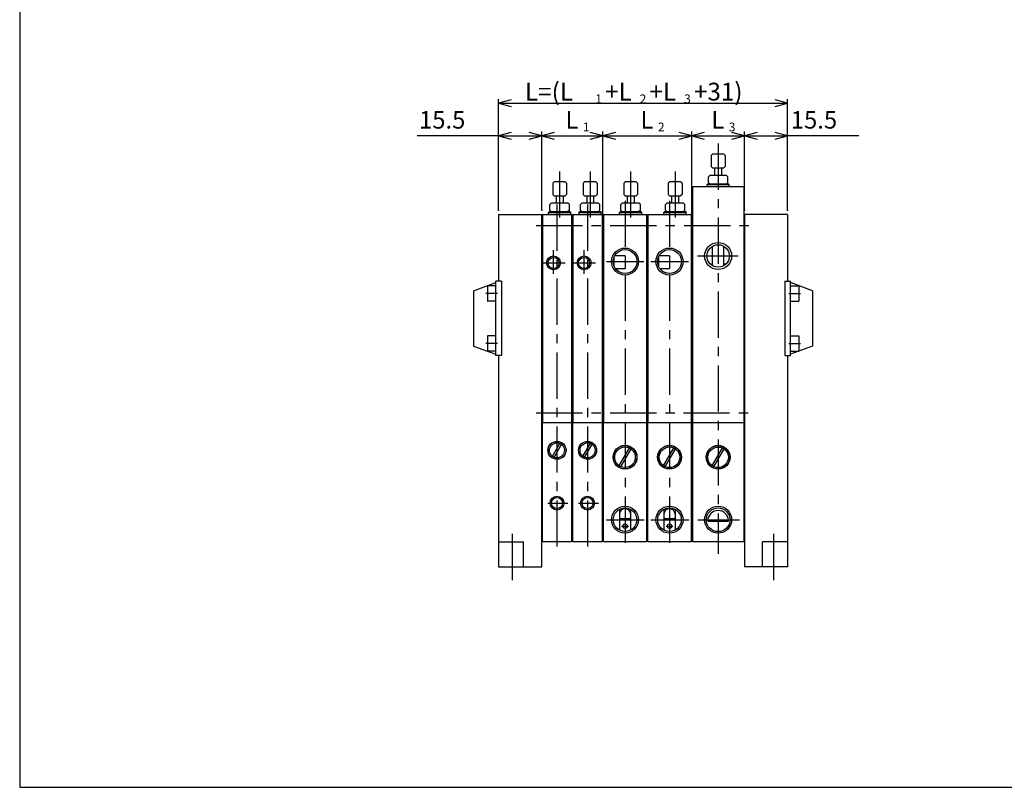
# Model space of a CAD drawing. Extents: x -399 to 400, y -277 to 276.
# Drawn here: x -399 to -45, y -277 to 0 of the extents above; entities that cross this region are included whole.
import ezdxf

# ---------------------------------------------------------------- set-up
doc = ezdxf.new("R2010")
doc.units = 0
doc.header["$LTSCALE"] = 13.317497
doc.linetypes.add('CENTER', pattern=[2, 1.25, -0.25, 0.25, -0.25])
doc.styles.add('MONOTXT', font='monotxt')
doc.dimstyles.get("Standard").update_dxf_attribs({"dimtxt": 2.5, "dimasz": 2.5, "dimexe": 1.25, "dimexo": 0.625, "dimtad": 1, "dimcen": 2.5, "dimazin": 3, "dimtfac": 1, "dimtmove": 0, "dimatfit": 3})

# ---------------------------------------------------------------- blocks, each defined once
blk = doc.blocks.new('ARROW')
at = {"color": 0, "linetype": 'CONTINUOUS'}
blk.add_lwpolyline([(4.51, 1.21), (0, 0), (4.51, -1.21)], dxfattribs=at)
blk = doc.blocks.new('*D3')
at = {"color": 2}
for p, q in [((-226.86, -42.06), (-256.21, -42.06)), ((-226.86, -68.87), (-226.86, -40.56)), ((-226.86, -42.06), (-211.36, -42.06)), ((-211.36, -68.87), (-211.36, -40.56))]:
    blk.add_line(p, q, dxfattribs=at)
for p in [(-211.36, -42.06), (-226.86, -68.87), (-211.36, -68.87)]:
    blk.add_point(p, dxfattribs=at)
at = {"color": 2, "linetype": 'BYBLOCK'}
blk.add_blockref('ARROW', (-226.86, -42.06), dxfattribs=at)
at = {"color": 2, "linetype": 'BYBLOCK', "rotation": 180}
blk.add_blockref('ARROW', (-211.36, -42.06), dxfattribs=at)
at = {"color": 2, "style": 'MONOTXT'}
blk.add_text('15.5', height=6.3, dxfattribs=at).set_placement((-255.53, -39.48))
blk = doc.blocks.new('*D4')
at = {"color": 2}
for p, q in [((-211.36, -68.87), (-211.36, -40.56)), ((-211.36, -42.06), (-189.36, -42.06)), ((-189.36, -78.87), (-189.36, -40.56))]:
    blk.add_line(p, q, dxfattribs=at)
for p in [(-189.36, -42.06), (-211.36, -68.87), (-189.36, -78.87)]:
    blk.add_point(p, dxfattribs=at)
at = {"color": 2, "linetype": 'BYBLOCK'}
blk.add_blockref('ARROW', (-211.36, -42.06), dxfattribs=at)
at = {"color": 2, "linetype": 'BYBLOCK', "rotation": 180}
blk.add_blockref('ARROW', (-189.36, -42.06), dxfattribs=at)
at = {"color": 2, "style": 'MONOTXT'}
for s, height, p in [('L', 6.3, (-202.82, -39.48)), ('1', 3.15, (-196.52, -40.47))]:
    blk.add_text(s, height=height, dxfattribs=at).set_placement(p)
blk = doc.blocks.new('*D5')
at = {"color": 2}
for p, q in [((-189.36, -78.87), (-189.36, -40.56)), ((-189.36, -42.06), (-157.36, -42.06)), ((-157.36, -78.87), (-157.36, -40.56))]:
    blk.add_line(p, q, dxfattribs=at)
for p in [(-157.36, -42.06), (-189.36, -78.87), (-157.36, -78.87)]:
    blk.add_point(p, dxfattribs=at)
at = {"color": 2, "linetype": 'BYBLOCK'}
blk.add_blockref('ARROW', (-189.36, -42.06), dxfattribs=at)
at = {"color": 2, "linetype": 'BYBLOCK', "rotation": 180}
blk.add_blockref('ARROW', (-157.36, -42.06), dxfattribs=at)
at = {"color": 2, "style": 'MONOTXT'}
for s, height, p in [('L', 6.3, (-175.82, -39.48)), ('2', 3.15, (-169.52, -40.47))]:
    blk.add_text(s, height=height, dxfattribs=at).set_placement(p)
blk = doc.blocks.new('*D6')
at = {"color": 2}
for p, q in [((-157.36, -78.87), (-157.36, -40.56)), ((-157.36, -42.06), (-138.36, -42.06)), ((-138.36, -68.86), (-138.36, -40.56))]:
    blk.add_line(p, q, dxfattribs=at)
for p in [(-138.36, -42.06), (-138.36, -68.86), (-157.36, -78.87)]:
    blk.add_point(p, dxfattribs=at)
at = {"color": 2, "linetype": 'BYBLOCK'}
blk.add_blockref('ARROW', (-157.36, -42.06), dxfattribs=at)
at = {"color": 2, "linetype": 'BYBLOCK', "rotation": 180}
blk.add_blockref('ARROW', (-138.36, -42.06), dxfattribs=at)
at = {"color": 2, "style": 'MONOTXT'}
for s, height, p in [('L', 6.3, (-150.32, -39.48)), ('3', 3.15, (-144.02, -40.47))]:
    blk.add_text(s, height=height, dxfattribs=at).set_placement(p)
blk = doc.blocks.new('*D7')
at = {"color": 2}
for p, q in [((-138.36, -68.86), (-138.36, -40.56)), ((-138.36, -42.06), (-122.86, -42.06)), ((-122.86, -68.86), (-122.86, -40.56)), ((-97.21, -42.06), (-122.86, -42.06))]:
    blk.add_line(p, q, dxfattribs=at)
for p in [(-122.86, -42.06), (-138.36, -68.86), (-122.86, -68.86)]:
    blk.add_point(p, dxfattribs=at)
at = {"color": 2, "linetype": 'BYBLOCK'}
blk.add_blockref('ARROW', (-138.36, -42.06), dxfattribs=at)
at = {"color": 2, "linetype": 'BYBLOCK', "rotation": 180}
blk.add_blockref('ARROW', (-122.86, -42.06), dxfattribs=at)
at = {"color": 2, "style": 'MONOTXT'}
blk.add_text('15.5', height=6.3, dxfattribs=at).set_placement((-121.72, -39.48))

msp = doc.modelspace()

# ---------------------------------------------------------------- linework, layer by layer
at = {"color": 7}
for p, q in [((-399.25, 276.25), (-399.25, -276.75)), ((-150.356, -49.168), (-149.856, -48.668)), ((-150.356, -49.168), (-150.356, -53.168)), ((-145.856, -48.669), (-149.856, -48.668)), ((-145.356, -49.169), (-145.856, -48.669)), ((-145.356, -49.169), (-145.356, -53.169)), ((-151.356, -56.873), (-150.856, -56.373)), ((-144.856, -56.374), (-150.856, -56.373)), ((-149.856, -53.668), (-150.356, -53.168)), ((-149.856, -53.668), (-145.856, -53.669)), ((-149.106, -53.668), (-149.106, -56.373)), ((-146.606, -53.669), (-146.606, -56.374)), ((-145.356, -53.169), (-145.856, -53.669)), ((-144.356, -56.874), (-144.856, -56.374)), ((-207.406, -59.164), (-206.906, -58.664)), ((-207.406, -59.164), (-207.406, -63.164)), ((-202.906, -58.664), (-206.906, -58.664)), ((-202.406, -59.164), (-202.906, -58.664)), ((-202.406, -59.164), (-202.406, -63.164)), ((-196.406, -59.164), (-195.906, -58.664)), ((-196.406, -59.164), (-196.406, -63.164)), ((-191.906, -58.665), (-195.906, -58.664)), ((-191.406, -59.165), (-191.906, -58.665)), ((-191.406, -59.165), (-191.406, -63.165)), ((-181.856, -59.165), (-181.356, -58.665)), ((-181.856, -59.165), (-181.856, -63.165)), ((-177.356, -58.665), (-181.356, -58.665)), ((-176.856, -59.165), (-177.356, -58.665)), ((-176.856, -59.165), (-176.856, -63.165)), ((-165.856, -59.165), (-165.356, -58.665)), ((-165.856, -59.165), (-165.856, -63.165)), ((-161.356, -58.665), (-165.356, -58.665)), ((-160.856, -59.165), (-161.356, -58.665)), ((-160.856, -59.165), (-160.856, -63.165)), ((-151.856, -59.673), (-151.556, -59.373)), ((-151.856, -60.373), (-151.856, -59.673)), ((-151.856, -59.673), (-143.856, -59.674)), ((-151.556, -59.373), (-144.156, -59.374)), ((-151.356, -58.873), (-151.356, -56.873)), ((-151.356, -58.873), (-150.856, -59.373)), ((-144.356, -58.874), (-144.856, -59.374)), ((-144.356, -58.874), (-144.356, -56.874)), ((-144.156, -59.374), (-143.856, -59.674)), ((-143.856, -60.374), (-143.856, -59.674)), ((-206.906, -63.664), (-207.406, -63.164)), ((-206.906, -63.664), (-202.906, -63.664)), ((-206.156, -63.664), (-206.157, -66.369)), ((-203.656, -63.664), (-203.657, -66.369)), ((-202.406, -63.164), (-202.906, -63.664)), ((-195.906, -63.664), (-196.406, -63.164)), ((-195.906, -63.664), (-191.906, -63.665)), ((-195.156, -63.664), (-195.157, -66.369)), ((-192.656, -63.665), (-192.657, -66.37)), ((-191.406, -63.165), (-191.906, -63.665)), ((-181.356, -63.665), (-181.856, -63.165)), ((-181.356, -63.665), (-177.356, -63.665)), ((-180.606, -63.665), (-180.607, -66.37)), ((-178.106, -63.665), (-178.107, -66.37)), ((-176.856, -63.165), (-177.356, -63.665)), ((-165.356, -63.665), (-165.856, -63.165)), ((-165.356, -63.665), (-161.356, -63.665)), ((-164.606, -63.665), (-164.607, -66.37)), ((-162.106, -63.665), (-162.107, -66.37)), ((-160.856, -63.165), (-161.356, -63.665)), ((-157.106, -60.373), (-157.11, -188.37)), ((-157.106, -60.373), (-138.606, -60.374)), ((-138.606, -60.374), (-138.61, -188.371)), ((-208.407, -66.869), (-207.907, -66.369)), ((-208.407, -68.869), (-208.407, -66.869)), ((-201.907, -66.369), (-207.907, -66.369)), ((-201.407, -66.869), (-201.907, -66.369)), ((-201.407, -68.869), (-201.407, -66.869)), ((-197.407, -66.869), (-196.907, -66.369)), ((-197.407, -68.869), (-197.407, -66.869)), ((-190.907, -66.37), (-196.907, -66.369)), ((-190.407, -66.87), (-190.907, -66.37)), ((-190.407, -68.87), (-190.407, -66.87)), ((-182.857, -66.87), (-182.357, -66.37)), ((-182.857, -68.87), (-182.857, -66.87)), ((-176.357, -66.37), (-182.357, -66.37)), ((-175.857, -66.87), (-176.357, -66.37)), ((-175.857, -68.87), (-175.857, -66.87)), ((-166.857, -66.87), (-166.357, -66.37)), ((-166.857, -68.87), (-166.857, -66.87)), ((-160.357, -66.37), (-166.357, -66.37)), ((-159.857, -66.87), (-160.357, -66.37)), ((-159.857, -68.87), (-159.857, -66.87)), ((-226.857, -70.366), (-211.357, -70.366)), ((-226.857, -70.366), (-226.857, -94.566)), ((-211.36, -197.366), (-211.357, -70.366)), ((-211.107, -70.369), (-211.109, -145.369)), ((-211.107, -70.369), (-200.607, -70.369)), ((-208.907, -69.669), (-208.607, -69.369)), ((-208.907, -69.669), (-200.907, -69.669)), ((-208.907, -70.369), (-208.907, -69.669)), ((-208.607, -69.369), (-201.207, -69.369)), ((-208.407, -68.869), (-207.907, -69.369)), ((-201.407, -68.869), (-201.907, -69.369)), ((-201.207, -69.369), (-200.907, -69.669)), ((-200.907, -70.369), (-200.907, -69.669)), ((-200.607, -70.369), (-200.609, -145.369)), ((-200.107, -70.369), (-200.109, -145.369)), ((-200.107, -70.369), (-189.607, -70.37)), ((-197.907, -69.669), (-197.607, -69.369)), ((-197.907, -69.669), (-189.907, -69.67)), ((-197.907, -70.369), (-197.907, -69.669)), ((-197.607, -69.369), (-190.207, -69.37)), ((-197.407, -68.869), (-196.907, -69.369)), ((-190.407, -68.87), (-190.907, -69.37)), ((-190.207, -69.37), (-189.907, -69.67)), ((-189.907, -70.37), (-189.907, -69.67)), ((-189.607, -70.37), (-189.609, -145.37)), ((-189.107, -70.37), (-189.109, -145.37)), ((-189.107, -70.37), (-173.607, -70.37)), ((-183.357, -69.67), (-183.057, -69.37)), ((-183.357, -70.37), (-183.357, -69.67)), ((-183.357, -69.67), (-175.357, -69.67)), ((-183.057, -69.37), (-175.657, -69.37)), ((-182.857, -68.87), (-182.357, -69.37)), ((-175.857, -68.87), (-176.357, -69.37)), ((-175.657, -69.37), (-175.357, -69.67)), ((-175.357, -70.37), (-175.357, -69.67)), ((-173.607, -70.37), (-173.609, -145.37)), ((-173.107, -70.37), (-173.109, -145.37)), ((-173.107, -70.37), (-157.607, -70.37)), ((-167.357, -69.67), (-167.057, -69.37)), ((-167.357, -70.37), (-167.357, -69.67)), ((-167.357, -69.67), (-159.357, -69.67)), ((-167.057, -69.37), (-159.657, -69.37)), ((-166.857, -68.87), (-166.357, -69.37)), ((-159.857, -68.87), (-160.357, -69.37)), ((-159.657, -69.37), (-159.357, -69.67)), ((-159.357, -70.37), (-159.357, -69.67)), ((-157.607, -70.37), (-157.609, -145.37)), ((-138.357, -70.366), (-138.36, -197.366)), ((-122.857, -70.366), (-138.357, -70.366)), ((-122.857, -70.366), (-122.857, -94.469)), ((-211.357, -80.369), (-211.107, -80.369)), ((-200.607, -80.369), (-200.357, -80.369)), ((-200.357, -80.369), (-200.107, -80.369)), ((-189.607, -80.37), (-189.357, -80.37)), ((-189.357, -80.37), (-189.107, -80.37)), ((-173.607, -80.37), (-173.357, -80.37)), ((-173.357, -80.37), (-173.107, -80.37)), ((-157.607, -80.37), (-157.357, -80.37)), ((-157.357, -80.37), (-157.107, -80.37)), ((-138.357, -80.371), (-138.607, -80.371)), ((-149.857, -88.885), (-149.857, -81.853)), ((-145.857, -88.885), (-145.857, -81.853)), ((-185.357, -85.839), (-185.357, -88.901)), ((-181.357, -85.37), (-185.144, -85.37)), ((-181.357, -85.37), (-181.357, -89.87)), ((-169.357, -85.839), (-169.357, -88.901)), ((-165.357, -85.37), (-169.144, -85.37)), ((-165.357, -85.37), (-165.357, -89.87)), ((-150.57, -88.369), (-149.857, -88.369)), ((-145.144, -88.369), (-145.857, -88.369)), ((-211.107, -91.369), (-211.357, -91.369)), ((-200.357, -91.369), (-200.607, -91.369)), ((-200.107, -91.369), (-200.357, -91.369)), ((-189.357, -91.37), (-189.607, -91.37)), ((-189.107, -91.37), (-189.357, -91.37)), ((-184.835, -89.87), (-181.357, -89.87)), ((-173.357, -91.37), (-173.607, -91.37)), ((-173.107, -91.37), (-173.357, -91.37)), ((-168.835, -89.87), (-165.357, -89.87)), ((-157.357, -91.37), (-157.607, -91.37)), ((-157.107, -91.37), (-157.357, -91.37)), ((-138.357, -91.371), (-138.607, -91.371)), ((-235.857, -97.866), (-227.857, -94.954)), ((-227.858, -121.266), (-227.857, -94.466)), ((-225.857, -94.466), (-227.857, -94.466)), ((-225.857, -94.466), (-225.858, -121.266)), ((-123.857, -94.469), (-123.858, -121.269)), ((-123.857, -94.469), (-121.857, -94.469)), ((-121.858, -121.269), (-121.857, -94.469)), ((-113.857, -97.869), (-121.857, -94.957)), ((-235.857, -97.866), (-235.858, -117.866)), ((-230.857, -96.216), (-230.858, -101.516)), ((-227.957, -96.116), (-230.757, -96.116)), ((-211.357, -97.569), (-211.107, -97.569)), ((-200.607, -97.569), (-200.357, -97.569)), ((-200.357, -97.569), (-200.107, -97.569)), ((-189.607, -97.57), (-189.357, -97.57)), ((-189.357, -97.57), (-189.107, -97.57)), ((-173.607, -97.57), (-173.357, -97.57)), ((-173.357, -97.57), (-173.107, -97.57)), ((-157.607, -97.571), (-157.357, -97.571)), ((-157.357, -97.571), (-157.107, -97.571)), ((-138.357, -96.671), (-138.607, -96.671)), ((-121.857, -96.119), (-118.857, -96.119)), ((-118.857, -96.119), (-118.858, -101.619)), ((-113.857, -97.869), (-113.858, -117.869)), ((-227.958, -101.616), (-230.758, -101.616)), ((-121.858, -101.619), (-118.858, -101.619)), ((-230.858, -114.216), (-230.858, -119.516)), ((-227.958, -114.116), (-230.758, -114.116)), ((-121.858, -114.119), (-118.858, -114.119)), ((-118.858, -114.119), (-118.858, -119.619)), ((-235.858, -117.866), (-227.858, -120.778)), ((-227.958, -119.616), (-230.758, -119.616)), ((-113.858, -117.869), (-121.858, -120.78)), ((-121.858, -119.619), (-118.858, -119.619)), ((-225.858, -121.266), (-227.858, -121.266)), ((-226.858, -121.266), (-226.86, -197.366)), ((-123.858, -121.269), (-121.858, -121.269)), ((-122.858, -121.269), (-122.86, -197.366)), ((-211.359, -137.669), (-211.109, -137.669)), ((-200.609, -137.669), (-200.359, -137.669)), ((-200.359, -137.669), (-200.109, -137.669)), ((-189.609, -137.67), (-189.359, -137.67)), ((-189.359, -137.67), (-189.109, -137.67)), ((-173.609, -137.67), (-173.359, -137.67)), ((-173.359, -137.67), (-173.109, -137.67)), ((-157.609, -137.67), (-157.359, -137.67)), ((-157.359, -137.67), (-157.109, -137.67)), ((-138.359, -137.671), (-138.609, -137.671)), ((-211.11, -188.366), (-211.109, -145.369)), ((-211.109, -145.369), (-200.609, -145.369)), ((-200.609, -145.369), (-200.61, -188.367)), ((-200.11, -188.367), (-200.109, -145.369)), ((-200.109, -145.369), (-189.609, -145.37)), ((-189.609, -145.37), (-189.61, -188.367)), ((-189.11, -188.367), (-189.109, -145.37)), ((-189.109, -145.37), (-173.609, -145.37)), ((-173.609, -145.37), (-173.61, -188.367)), ((-173.11, -188.367), (-173.109, -145.37)), ((-173.109, -145.37), (-157.609, -145.37)), ((-157.609, -145.37), (-157.61, -188.368)), ((-157.109, -145.373), (-138.609, -145.374)), ((-207.753, -157.946), (-204.572, -152.437)), ((-207.146, -158.296), (-203.965, -152.787)), ((-196.753, -157.946), (-193.572, -152.437)), ((-196.146, -158.296), (-192.965, -152.787)), ((-183.755, -161.317), (-179.569, -154.067)), ((-183.149, -161.667), (-178.963, -154.417)), ((-167.755, -161.317), (-163.569, -154.068)), ((-167.149, -161.667), (-162.963, -154.418)), ((-150.255, -161.32), (-146.069, -154.071)), ((-149.649, -161.67), (-145.463, -154.421)), ((-183.36, -176.617), (-183.36, -184.117)), ((-179.36, -176.617), (-179.36, -184.117)), ((-167.36, -176.617), (-167.36, -184.117)), ((-163.36, -176.618), (-163.36, -184.118)), ((-183.06, -179.867), (-179.66, -179.867)), ((-167.06, -179.867), (-163.66, -179.868)), ((-151.347, -180.871), (-144.373, -180.871)), ((-226.86, -188.366), (-217.86, -188.366)), ((-217.86, -197.366), (-217.86, -188.366)), ((-200.61, -188.367), (-211.11, -188.366)), ((-189.61, -188.367), (-200.11, -188.367)), ((-173.61, -188.367), (-189.11, -188.367)), ((-157.61, -188.368), (-173.11, -188.367)), ((-138.61, -188.371), (-157.11, -188.37)), ((-122.86, -188.366), (-131.86, -188.366)), ((-131.86, -197.366), (-131.86, -188.366)), ((-226.86, -197.366), (-211.36, -197.366)), ((-122.86, -197.366), (-138.36, -197.366)), ((-399.25, -276.75), (399.8, -276.75))]:
    msp.add_line(p, q, dxfattribs=at)
at = {"color": 2}
for p, q in [((-226.86, -30.366), (-226.86, -28.866)), ((-226.86, -68.866), (-226.86, -30.366)), ((-226.86, -30.366), (-226.36, -30.366)), ((-226.86, -30.366), (-122.86, -30.366)), ((-122.86, -30.366), (-123.36, -30.366)), ((-122.86, -30.366), (-122.86, -28.866)), ((-122.86, -68.863), (-122.86, -30.366))]:
    msp.add_line(p, q, dxfattribs=at)
at = {"color": 2, "linetype": 'CENTER'}
for p, q in [((-147.856, -44.887), (-147.86, -192.664)), ((-204.906, -54.883), (-204.907, -71.847)), ((-193.906, -54.883), (-193.907, -71.847)), ((-179.356, -54.884), (-179.357, -71.847)), ((-163.356, -54.884), (-163.357, -71.848)), ((-205.857, -66.86), (-205.86, -190.62)), ((-194.857, -66.86), (-194.86, -190.62)), ((-181.357, -65.445), (-181.36, -190.62)), ((-165.357, -65.445), (-165.36, -190.621)), ((-213.357, -74.369), (-135.357, -74.371)), ((-207.107, -91.757), (-207.107, -83.294)), ((-196.107, -91.757), (-196.107, -83.294)), ((-211.113, -87.869), (-202.951, -87.869)), ((-200.113, -87.869), (-191.951, -87.87)), ((-188.058, -87.37), (-174.546, -87.37)), ((-172.058, -87.37), (-158.546, -87.37)), ((-155.325, -85.369), (-140.701, -85.369)), ((-227.258, -98.866), (-231.498, -98.866)), ((-122.457, -98.869), (-118.217, -98.869)), ((-227.258, -116.866), (-231.498, -116.866)), ((-122.458, -116.869), (-118.218, -116.869)), ((-213.359, -141.866), (-155.359, -141.868)), ((-160.359, -141.87), (-135.359, -141.871)), ((-209.115, -174.366), (-201.896, -174.367)), ((-198.115, -174.367), (-190.896, -174.367)), ((-188.061, -180.367), (-174.438, -180.367)), ((-172.061, -180.367), (-158.438, -180.368)), ((-155.139, -180.371), (-140.132, -180.371)), ((-221.86, -202.138), (-221.86, -183.614)), ((-182.616, -182.667), (-180.101, -182.667)), ((-166.616, -182.667), (-164.101, -182.668)), ((-127.86, -202.141), (-127.86, -183.616))]:
    msp.add_line(p, q, dxfattribs=at)
at = {"color": 2}
for centre, radius in [((-147.857, -85.369), 4.864), ((-181.357, -87.37), 4.864), ((-165.357, -87.37), 4.864), ((-207.107, -87.869), 2.5), ((-196.107, -87.869), 2.5), ((-205.86, -174.366), 2.5), ((-194.86, -174.367), 2.5), ((-181.36, -180.367), 4.864), ((-165.36, -180.368), 4.864), ((-147.86, -180.371), 4.864)]:
    msp.add_circle(centre, radius, dxfattribs=at)
at = {"color": 7}
for centre, radius in [((-147.857, -85.369), 4.045), ((-181.357, -87.37), 4.283), ((-165.357, -87.37), 4.283), ((-207.107, -87.869), 2), ((-196.107, -87.869), 2), ((-205.859, -155.366), 3.25), ((-205.859, -155.366), 3.2), ((-194.859, -155.367), 3.25), ((-194.859, -155.367), 3.2), ((-205.859, -155.366), 2.7), ((-194.859, -155.367), 2.7), ((-181.359, -157.867), 4.3), ((-181.359, -157.867), 4.2), ((-181.359, -157.867), 3.7), ((-165.359, -157.868), 4.3), ((-165.359, -157.868), 4.2), ((-165.359, -157.868), 3.7), ((-147.859, -157.871), 4.3), ((-147.859, -157.871), 4.2), ((-147.859, -157.871), 3.7), ((-205.86, -174.366), 2), ((-194.86, -174.367), 2), ((-181.36, -180.367), 4.25), ((-165.36, -180.368), 4.25), ((-147.86, -180.371), 4.283), ((-181.36, -182.667), 0.8), ((-165.36, -182.668), 0.8)]:
    msp.add_circle(centre, radius, dxfattribs=at)
for centre, radius, start, end in [((-230.757, -96.216), 0.1, 90, 179.99842), ((-227.957, -96.216), 0.1, 359.99841, 90), ((-230.758, -101.516), 0.1, 179.99841, 270), ((-227.958, -101.516), 0.1, 270, 359.99841), ((-230.758, -114.216), 0.1, 90, 179.99842), ((-227.958, -114.216), 0.1, 359.99841, 90), ((-230.758, -119.516), 0.1, 179.99841, 270), ((-227.958, -119.516), 0.1, 270, 359.99841), ((-181.36, -178.367), 2, 359.99841, 179.99842), ((-165.36, -178.368), 2, 359.99841, 179.99842), ((-147.86, -180.871), 3.8, 4.91551, 175.08131), ((-183.06, -179.567), 0.3, 179.99841, 270), ((-179.66, -179.567), 0.3, 270, 359.99841), ((-167.06, -179.567), 0.3, 179.99841, 270), ((-163.66, -179.568), 0.3, 270, 359.99841), ((-151.347, -180.571), 0.3, 175.08131, 270), ((-144.373, -180.571), 0.3, 270, 4.91551)]:
    msp.add_arc(centre, radius, start, end, dxfattribs=at)

# ---------------------------------------------------------------- block references
at = {"color": 2, "linetype": 'BYBLOCK'}
msp.add_blockref('ARROW', (-226.86, -30.366), dxfattribs=at)
at = {"color": 2, "linetype": 'BYBLOCK', "rotation": 180}
msp.add_blockref('ARROW', (-122.86, -30.366), dxfattribs=at)

# ---------------------------------------------------------------- texts
at = {"color": 2, "style": 'MONOTXT'}
for s, height, p in [('L=(L', 6.4, (-217.36, -29.366)), ('+L', 6.4, (-188.56, -29.366)), ('+L', 6.4, (-172.56, -29.366)), ('+31)', 6.4, (-156.56, -29.366)), ('1', 3.2, (-192.11, -30.366)), ('2', 3.2, (-176.11, -30.366)), ('3', 3.2, (-160.11, -30.366))]:
    msp.add_text(s, height=height, dxfattribs=at).set_placement(p)

# ---------------------------------------------------------------- dimensions: what is measured, and where the dimension line sits
for base, p1, p2, picture, middle in [((-211.36, -42.058), (-226.86, -68.866), (-211.36, -68.866), '*D3', (-255.525, -36.333)), ((-189.36, -42.058), (-211.36, -68.866), (-189.36, -78.869), '*D4', (-202.821, -36.333)), ((-157.36, -42.058), (-189.36, -78.869), (-157.36, -78.869), '*D5', (-175.821, -36.333)), ((-138.36, -42.058), (-157.36, -78.869), (-138.36, -68.863), '*D6', (-150.321, -36.333)), ((-122.86, -42.058), (-138.36, -68.863), (-122.86, -68.863), '*D7', (-121.716, -36.333))]:
    dim = msp.add_linear_dim(base=base, p1=p1, p2=p2, dimstyle='Standard')
    dim.commit()
    dim.dimension.update_dxf_attribs({"geometry": picture, "text_midpoint": middle})

doc.saveas('drawing.dxf')
